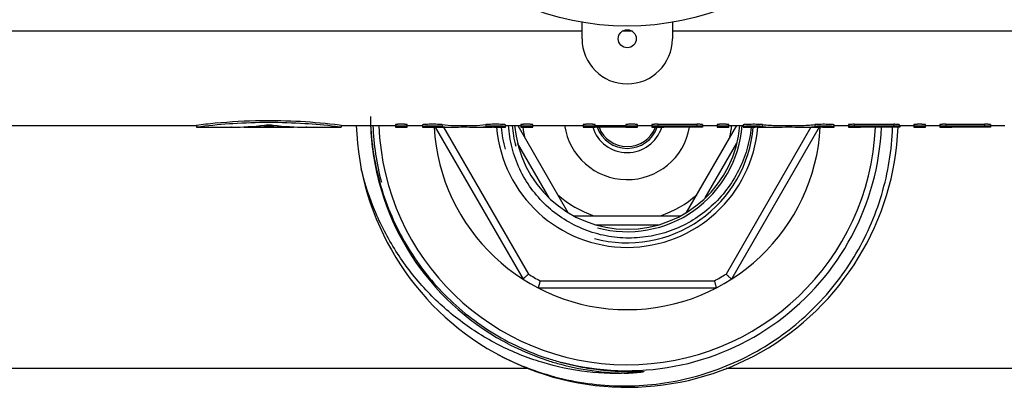
# Model space of a CAD drawing. Units: millimetres. Extents: x 0 to 841, y 0 to 594.
# Drawn here: x 372 to 426, y 43 to 63 of the extents above; entities that cross this region are included whole.
import ezdxf

# ---------------------------------------------------------------- set-up
doc = ezdxf.new("R2010")
doc.units = ezdxf.units.MM
doc.header["$LTSCALE"] = 46.255
doc.layers.get('0').update_dxf_attribs({"linetype": 'CONTINUOUS'})
doc.layers.add('A_STD', color=7, linetype='CONTINUOUS')
doc.layers.add('B_STD', color=7, linetype='CONTINUOUS')

msp = doc.modelspace()

# ---------------------------------------------------------------- linework, layer by layer
at = {"color": 7, "linetype": 'Continuous'}
for p, q in [((403.111, 62.26), (358.111, 62.26)), ((405.895, 62.26), (405.326, 62.26)), ((453.111, 62.26), (408.111, 62.26)), ((394.98, 56.963), (399.845, 48.536)), ((395.449, 56.95), (400.142, 48.822)), ((399.549, 57.05), (402.332, 52.229)), ((408.89, 52.229), (411.673, 57.05)), ((415.772, 56.95), (411.079, 48.822)), ((416.238, 56.957), (411.376, 48.536)), ((401.29, 53.034), (399.54, 56.066)), ((409.932, 53.034), (411.682, 56.066)), ((402.642, 52.05), (408.579, 52.05)), ((403.861, 51.55), (407.361, 51.55)), ((400.687, 48.05), (410.534, 48.05)), ((400.786, 48.45), (410.436, 48.45)), ((400.131, 43.591), (361.091, 43.591)), ((450.131, 43.591), (411.091, 43.591))]:
    msp.add_line(p, q, dxfattribs=at)
msp.add_circle((405.611, 77.55), 15, dxfattribs=at)
for centre, radius, start, end in [((405.692, 57.701), 14.291, 180.6045, 195.4982), ((405.611, 57.55), 15, 181.9102, 240.8082), ((405.613, 57.55), 14.212, 182.0177, 194.992), ((405.611, 57.55), 13.75, 182.0845, 357.4986), ((405.611, 57.55), 10.7, 183.2169, 356.8343), ((405.611, 57.55), 7.25, 184.7508, 355.2769), ((405.611, 57.55), 15, 241.3214, 357.7076), ((405.611, 57.55), 6.25, 184.5895, 355.4105), ((405.611, 57.55), 5.8, 185.9383, 191.4914), ((405.611, 57.55), 3.5, 188.2157, 350.1285), ((405.611, 57.55), 2, 197.3922, 342.53), ((405.611, 57.55), 1.77, 199.8299, 340.1702), ((405.611, 57.55), 1.673, 201.0196, 338.9805), ((405.611, 57.55), 5.8, 348.5086, 355.0537), ((405.611, 57.55), 14.21, 194.9926, 251.9929), ((405.611, 57.55), 5.8, 228.5086, 251.4914), ((405.611, 57.55), 5.8, 288.5086, 311.4914), ((405.611, 57.55), 10.3, 237.9331, 242.0669), ((405.611, 57.55), 10.3, 297.9331, 302.0669), ((405.71, 57.857), 14.423, 252.0014, 255.0543), ((405.612, 57.553), 14.214, 251.9915, 254.9866), ((405.611, 57.55), 14.21, 254.9884, 271.3262)]:
    msp.add_arc(centre, radius, start, end, dxfattribs=at)
at = {"color": 2, "linetype": 'Continuous'}
for radius, start, end in [(14.08, 182.0351, 195), (7, 184.9172, 195), (6.385, 184.4918, 195), (14.08, 255, 357.5574), (7, 255, 355.0821), (6.385, 255, 355.5077)]:
    msp.add_arc((405.611, 57.55), radius, start, end, dxfattribs=at)
at = {"color": 7, "linetype": 'Continuous'}
for points, knots in [([(398.295, 44.455), (399.399, 43.853), (401.772, 42.923), (405.558, 42.466), (409.34, 42.973), (412.872, 44.416), (415.926, 46.701), (417.91, 49.193), (419.076, 51.432), (419.73, 53.212), (420.151, 55.061), (420.271, 56.32), (420.29, 56.95)], [0, 0, 0, 0, 0.124942, 0.24988, 0.374816, 0.49975, 0.624684, 0.749617, 0.81221, 0.874804, 0.937396, 1, 1, 1, 1]), ([(412.47, 56.95), (412.427, 56.534), (412.266, 55.71), (411.804, 54.539), (411.137, 53.471), (410.286, 52.543), (409.279, 51.787), (408.151, 51.228), (406.939, 50.887), (405.685, 50.775), (404.431, 50.897), (403.222, 51.249), (402.1, 51.821), (401.104, 52.591), (400.27, 53.535), (399.628, 54.618), (399.201, 55.803), (399.07, 56.633), (399.045, 57.05)], [0, 0, 0, 0, 0.062517, 0.125015, 0.187515, 0.250016, 0.312518, 0.375019, 0.437517, 0.500016, 0.562516, 0.625014, 0.68751, 0.750006, 0.812502, 0.874998, 0.937491, 1, 1, 1, 1]), ([(405.94, 43.344), (405.091, 43.29), (403.379, 43.337), (400.869, 43.861), (398.49, 44.82), (396.316, 46.181), (394.412, 47.9), (392.834, 49.923), (391.628, 52.185), (391.092, 53.811), (390.896, 54.639)], [0, 0, 0, 0, 0.124991, 0.249979, 0.374975, 0.499974, 0.624977, 0.749983, 0.874987, 1, 1, 1, 1]), ([(391.92, 53.882), (392.232, 52.756), (393.139, 50.572), (395.256, 47.734), (398, 45.5), (400.143, 44.501), (401.254, 44.14)], [0, 0, 0, 0, 0.250068, 0.500077, 0.750047, 1, 1, 1, 1]), ([(400.142, 48.822), (400.124, 48.803), (400.086, 48.767), (400.032, 48.715), (399.981, 48.666), (399.937, 48.624), (399.904, 48.592), (399.882, 48.571), (399.869, 48.559), (399.86, 48.55), (399.851, 48.543), (399.849, 48.538), (399.845, 48.537), (399.845, 48.536)], [0, 0, 0, 0, 0.192195, 0.37797, 0.549967, 0.701873, 0.827666, 0.878995, 0.921856, 0.955733, 0.980187, 0.995001, 1, 1, 1, 1]), ([(411.079, 48.822), (411.098, 48.803), (411.135, 48.767), (411.19, 48.715), (411.24, 48.666), (411.285, 48.624), (411.318, 48.592), (411.339, 48.571), (411.352, 48.559), (411.362, 48.55), (411.37, 48.543), (411.373, 48.538), (411.377, 48.537), (411.376, 48.536)], [0, 0, 0, 0, 0.192195, 0.37797, 0.549967, 0.701873, 0.827666, 0.878995, 0.921856, 0.955733, 0.980187, 0.995001, 1, 1, 1, 1]), ([(400.786, 48.45), (400.779, 48.424), (400.767, 48.374), (400.749, 48.301), (400.732, 48.233), (400.717, 48.173), (400.707, 48.129), (400.699, 48.1), (400.695, 48.082), (400.692, 48.069), (400.69, 48.059), (400.687, 48.054), (400.688, 48.05), (400.687, 48.05)], [0, 0, 0, 0, 0.192195, 0.37797, 0.549967, 0.701873, 0.827666, 0.878995, 0.921856, 0.955733, 0.980187, 0.995001, 1, 1, 1, 1]), ([(410.436, 48.45), (410.442, 48.424), (410.455, 48.374), (410.473, 48.301), (410.489, 48.233), (410.504, 48.173), (410.515, 48.129), (410.522, 48.1), (410.526, 48.082), (410.53, 48.069), (410.531, 48.059), (410.534, 48.054), (410.534, 48.05), (410.534, 48.05)], [0, 0, 0, 0, 0.192195, 0.37797, 0.549967, 0.701873, 0.827666, 0.878995, 0.921856, 0.955733, 0.980187, 0.995001, 1, 1, 1, 1]), ([(401.991, 43.922), (402.199, 43.867), (402.619, 43.764), (403.256, 43.639), (403.79, 43.559), (404.22, 43.509), (404.542, 43.478), (404.866, 43.454), (405.189, 43.437), (405.459, 43.428), (405.675, 43.424), (405.838, 43.422), (405.973, 43.422), (406.081, 43.422), (406.162, 43.423), (406.229, 43.423), (406.283, 43.423), (406.324, 43.423), (406.364, 43.423), (406.404, 43.423), (406.438, 43.423), (406.465, 43.422), (406.482, 43.421), (406.495, 43.421), (406.505, 43.42), (406.515, 43.419), (406.523, 43.417), (406.53, 43.417), (406.531, 43.411), (406.526, 43.409), (406.52, 43.407), (406.512, 43.405), (406.502, 43.403), (406.493, 43.401), (406.479, 43.398), (406.456, 43.394), (406.423, 43.389), (406.383, 43.384), (406.343, 43.379), (406.303, 43.374), (406.249, 43.369), (406.182, 43.362), (406.074, 43.353), (405.994, 43.347), (405.94, 43.344)], [0, 0, 0, 0, 0.125129, 0.250257, 0.375384, 0.437951, 0.500517, 0.563082, 0.625645, 0.688207, 0.719486, 0.750764, 0.782039, 0.797675, 0.813309, 0.828941, 0.836755, 0.844568, 0.852379, 0.860186, 0.867987, 0.871883, 0.875774, 0.877715, 0.879652, 0.881581, 0.883473, 0.884425, 0.885085, 0.885953, 0.886907, 0.888812, 0.890739, 0.892674, 0.894613, 0.898499, 0.906286, 0.914083, 0.921886, 0.929691, 0.937499, 0.95312, 0.968744, 1, 1, 1, 1])]:
    msp.add_open_spline(points, degree=3, knots=knots, dxfattribs=at)
at = {"layer": 'A_STD', "color": 7, "linetype": 'Continuous'}
for p, q in [((403.111, 61.85), (403.111, 62.76)), ((408.111, 62.76), (408.111, 61.85)), ((225.285, 57.05), (381.781, 57.05)), ((381.781, 57.05), (381.781, 56.95)), ((381.787, 56.951), (381.781, 56.95)), ((381.781, 56.95), (383.681, 56.95)), ((383.682, 56.95), (383.681, 56.95)), ((383.681, 56.95), (383.688, 56.95)), ((383.688, 56.95), (383.682, 56.95)), ((383.696, 56.95), (383.688, 56.95)), ((383.707, 56.95), (383.696, 56.95)), ((383.696, 56.95), (383.707, 56.95)), ((383.721, 56.95), (383.707, 56.95)), ((383.721, 56.95), (383.738, 56.951)), ((384.386, 56.969), (384.386, 56.95)), ((384.414, 56.95), (384.386, 56.95)), ((384.414, 56.97), (384.414, 56.95)), ((384.414, 56.95), (387.148, 56.95)), ((385.659, 57.074), (385.659, 57.003)), ((385.903, 57.074), (385.903, 57.003)), ((387.148, 56.97), (387.148, 56.95)), ((387.157, 56.95), (387.148, 56.95)), ((387.177, 56.95), (387.157, 56.95)), ((387.177, 56.969), (387.177, 56.95)), ((387.825, 56.951), (387.879, 56.95)), ((387.842, 56.95), (387.825, 56.951)), ((387.879, 56.95), (387.842, 56.95)), ((387.879, 56.95), (387.881, 56.95)), ((387.881, 56.95), (387.879, 56.95)), ((387.881, 56.95), (389.781, 56.95)), ((387.881, 56.95), (387.881, 56.95)), ((389.781, 56.95), (389.685, 56.962)), ((389.781, 57.05), (389.696, 57.061)), ((389.781, 57.05), (389.781, 56.95)), ((389.781, 57.05), (392.781, 57.05)), ((392.781, 57.095), (392.781, 56.95)), ((392.781, 56.95), (393.431, 56.95)), ((393.431, 56.95), (393.431, 57.095)), ((393.431, 57.05), (394.281, 57.05)), ((394.281, 57.083), (394.281, 56.95)), ((394.281, 56.95), (394.931, 56.95)), ((394.931, 56.95), (394.931, 56.966)), ((395.335, 56.95), (396.036, 56.95)), ((395.371, 57.094), (395.371, 56.994)), ((396.036, 57.05), (397.126, 57.05)), ((396.581, 57.05), (396.581, 56.979)), ((397.126, 56.95), (397.827, 56.95)), ((397.791, 57.094), (397.791, 56.994)), ((398.231, 56.966), (398.231, 56.95)), ((398.231, 56.95), (398.881, 56.95)), ((398.881, 56.95), (398.881, 57.083)), ((398.881, 57.05), (399.731, 57.05)), ((399.731, 57.095), (399.731, 56.95)), ((399.731, 56.95), (400.381, 56.95)), ((400.381, 56.95), (400.381, 57.095)), ((400.381, 57.05), (403.181, 57.05)), ((403.181, 57.095), (403.181, 56.95)), ((403.181, 56.95), (403.831, 56.95)), ((403.831, 56.952), (403.831, 57.095)), ((403.831, 57.052), (405.531, 57.052)), ((405.531, 56.952), (403.831, 56.952)), ((405.531, 57.095), (405.531, 56.952)), ((405.531, 56.95), (406.181, 56.95)), ((406.181, 56.95), (406.181, 57.095)), ((406.181, 57.05), (406.981, 57.05)), ((406.981, 57.095), (406.981, 56.95)), ((406.981, 56.95), (407.631, 56.95)), ((407.306, 57.115), (409.456, 57.115)), ((407.306, 57.115), (407.306, 57.015)), ((409.456, 57.015), (407.306, 57.015)), ((407.631, 56.979), (409.456, 56.979)), ((407.631, 56.952), (407.631, 56.979)), ((409.456, 56.952), (407.631, 56.952)), ((409.456, 57.115), (409.456, 57.015)), ((409.456, 56.979), (409.456, 56.952)), ((409.647, 56.951), (409.588, 56.951)), ((409.698, 56.951), (409.647, 56.951)), ((409.781, 56.95), (409.698, 56.951)), ((409.781, 57.095), (409.781, 56.95)), ((409.781, 57.05), (410.581, 57.05)), ((410.581, 57.095), (410.581, 56.95)), ((410.581, 56.95), (411.231, 56.95)), ((411.231, 56.95), (411.231, 57.095)), ((411.231, 57.05), (412.031, 57.05)), ((412.031, 57.081), (412.031, 56.95)), ((412.031, 56.95), (412.681, 56.95)), ((412.681, 56.95), (412.681, 56.966)), ((413.095, 57.093), (413.095, 56.993)), ((413.167, 56.95), (413.89, 56.95)), ((413.89, 57.05), (415.202, 57.05)), ((414.546, 57.05), (414.546, 56.979)), ((415.202, 56.95), (415.925, 56.95)), ((415.996, 57.093), (415.996, 56.993)), ((416.411, 56.966), (416.411, 56.95)), ((416.411, 56.95), (417.061, 56.95)), ((417.061, 56.95), (417.061, 57.081)), ((417.061, 57.05), (417.861, 57.05)), ((417.861, 57.094), (417.861, 56.95)), ((417.861, 56.95), (418.511, 56.95)), ((418.161, 57.112), (420.361, 57.112)), ((418.161, 57.112), (418.161, 57.011)), ((420.361, 57.011), (418.161, 57.011)), ((418.511, 56.979), (420.361, 56.979)), ((418.511, 56.952), (418.511, 56.979)), ((420.361, 56.952), (418.511, 56.952)), ((420.361, 57.112), (420.361, 57.011)), ((420.361, 56.979), (420.361, 56.952)), ((420.578, 56.951), (420.552, 56.951)), ((420.602, 56.951), (420.578, 56.951)), ((420.686, 56.95), (420.602, 56.951)), ((420.661, 57.094), (420.661, 56.994)), ((420.686, 57.05), (420.661, 57.05)), ((420.686, 57.05), (421.461, 57.05)), ((420.686, 57.05), (420.686, 56.95)), ((421.461, 57.094), (421.461, 56.95)), ((421.461, 56.95), (422.111, 56.95)), ((422.111, 56.95), (422.111, 57.094)), ((422.111, 57.05), (422.911, 57.05)), ((422.911, 57.095), (422.911, 56.95)), ((422.911, 56.95), (423.571, 56.95)), ((423.236, 57.115), (425.386, 57.115)), ((423.236, 57.115), (423.236, 57.015)), ((425.386, 57.015), (423.236, 57.015)), ((423.571, 56.979), (425.386, 56.979)), ((423.571, 56.952), (423.571, 56.979)), ((425.386, 56.952), (423.571, 56.952)), ((425.386, 57.115), (425.386, 57.015)), ((425.386, 56.979), (425.386, 56.952)), ((425.577, 56.951), (425.518, 56.951)), ((425.627, 56.951), (425.577, 56.951)), ((425.711, 56.95), (425.627, 56.951)), ((425.711, 57.095), (425.711, 56.95)), ((425.711, 57.05), (426.511, 57.05))]:
    msp.add_line(p, q, dxfattribs=at)
for centre, radius, start, end in [((405.611, 61.85), 2.5, 180, 360), ((385.781, 26.33), 30.878, 86.2903, 93.7097), ((385.838, 25.501), 31.71, 94.056, 97.3402), ((385.799, 26.005), 31.204, 93.7032, 94.0487), ((385.764, 26.005), 31.204, 85.9514, 86.2968), ((385.71, 25.367), 31.845, 82.8301, 85.9368), ((409.456, 25.938), 31.014, 89.7561, 90.0001), ((420.361, 25.835), 31.117, 89.8149, 89.9998), ((420.36, 25.739), 31.213, 89.648, 89.8143), ((425.386, 25.938), 31.014, 89.7561, 90.0001)]:
    msp.add_arc(centre, radius, start, end, dxfattribs=at)
for centre, major_axis, ratio, start_param, end_param in [((383.611, 88.006), (0, 31.056), 0.72, -3.135948, -3.055342), ((384.351, 88.006), (0, 31.056), 0.72, -3.13877, -3.083036), ((387.211, 88.006), (0, 31.056), 0.72, -3.200149, -3.144415), ((387.951, 88.006), (0, 31.056), 0.72, 3.055342, 3.135948), ((395.335, 88.006), (0, 31.056), 0.40383, 3.109387, 3.141593), ((396.036, 88.006), (0, 30.956), 0.40383, -3.194796, -3.141593), ((396.036, 88.006), (0, 31.056), 0.40383, -3.194624, -3.098109), ((397.126, 88.006), (0, 31.056), 0.40383, 3.098109, 3.194624), ((397.126, 88.006), (0, 30.956), 0.40383, -3.141593, -3.088389), ((397.827, 88.006), (0, 31.056), 0.40383, 3.141593, 3.173798), ((413.167, 88.006), (0, 31.056), 0.486013, 3.109387, 3.141593), ((413.89, 88.006), (0, 30.956), 0.486013, 3.088764, 3.141593), ((413.89, 88.006), (0, 31.056), 0.486013, -3.194251, -3.098109), ((415.202, 88.006), (0, 31.056), 0.486013, 3.098109, 3.194251), ((415.202, 88.006), (0, 30.956), 0.486013, -3.141593, -3.088764), ((415.925, 88.006), (0, 31.056), 0.486013, 3.141593, 3.173798)]:
    msp.add_ellipse(centre, major_axis=major_axis, ratio=ratio, start_param=start_param, end_param=end_param, dxfattribs=at)
for points, knots in [([(389.696, 57.061), (388.263, 57.242), (385.958, 57.376), (383.316, 57.229), (382.124, 57.094), (381.781, 57.05)], [0, 0, 0, 0, 0.546392, 0.869371, 1, 1, 1, 1]), ([(393.431, 57.095), (393.431, 57.098), (393.419, 57.1), (393.404, 57.103), (393.372, 57.106), (393.333, 57.109), (393.284, 57.111), (393.208, 57.114), (393.106, 57.115), (393.004, 57.114), (392.928, 57.111), (392.879, 57.109), (392.84, 57.106), (392.808, 57.103), (392.793, 57.1), (392.781, 57.098), (392.781, 57.095)], [0, 0, 0, 0, 0.010951, 0.039726, 0.085924, 0.147921, 0.223391, 0.309465, 0.499997, 0.690533, 0.776606, 0.852074, 0.914076, 0.960274, 0.989048, 1, 1, 1, 1]), ([(393.431, 56.995), (393.431, 56.998), (393.419, 57), (393.404, 57.003), (393.372, 57.006), (393.333, 57.009), (393.284, 57.011), (393.208, 57.014), (393.106, 57.015), (393.004, 57.014), (392.928, 57.011), (392.879, 57.009), (392.84, 57.006), (392.808, 57.003), (392.793, 57), (392.781, 56.998), (392.781, 56.995)], [0, 0, 0, 0, 0.010946, 0.039714, 0.085915, 0.147918, 0.22338, 0.309464, 0.5, 0.690536, 0.77662, 0.852082, 0.914085, 0.960286, 0.989054, 1, 1, 1, 1]), ([(395.371, 57.094), (395.287, 57.105), (395.14, 57.11), (394.929, 57.115), (394.743, 57.115), (394.591, 57.111), (394.482, 57.107), (394.414, 57.103), (394.361, 57.098), (394.318, 57.094), (394.297, 57.089), (394.281, 57.086), (394.281, 57.083)], [0, 0, 0, 0, 0.233265, 0.40158, 0.579164, 0.745111, 0.817521, 0.879974, 0.93064, 0.96806, 0.991232, 1, 1, 1, 1]), ([(395.371, 56.994), (395.287, 57.005), (395.14, 57.01), (394.929, 57.015), (394.743, 57.015), (394.591, 57.011), (394.482, 57.006), (394.414, 57.002), (394.361, 56.998), (394.318, 56.994), (394.297, 56.989), (394.281, 56.986), (394.281, 56.983)], [0, 0, 0, 0, 0.233268, 0.40158, 0.579164, 0.745117, 0.81753, 0.879974, 0.930646, 0.96807, 0.991239, 1, 1, 1, 1]), ([(398.881, 57.083), (398.881, 57.086), (398.865, 57.089), (398.844, 57.094), (398.802, 57.098), (398.748, 57.103), (398.68, 57.107), (398.571, 57.111), (398.419, 57.115), (398.233, 57.115), (398.022, 57.11), (397.875, 57.105), (397.791, 57.094)], [0, 0, 0, 0, 0.008766, 0.031941, 0.069363, 0.120028, 0.182477, 0.254889, 0.420843, 0.598421, 0.766739, 1, 1, 1, 1]), ([(398.881, 56.983), (398.881, 56.986), (398.865, 56.989), (398.844, 56.994), (398.802, 56.998), (398.748, 57.002), (398.68, 57.006), (398.571, 57.011), (398.419, 57.015), (398.233, 57.015), (398.022, 57.01), (397.875, 57.005), (397.791, 56.994)], [0, 0, 0, 0, 0.008761, 0.03193, 0.069354, 0.120026, 0.18247, 0.254883, 0.420836, 0.59842, 0.766732, 1, 1, 1, 1]), ([(400.381, 57.095), (400.381, 57.098), (400.369, 57.1), (400.354, 57.103), (400.322, 57.106), (400.283, 57.109), (400.234, 57.111), (400.158, 57.114), (400.056, 57.115), (399.954, 57.114), (399.878, 57.111), (399.829, 57.109), (399.79, 57.106), (399.758, 57.103), (399.743, 57.1), (399.731, 57.098), (399.731, 57.095)], [0, 0, 0, 0, 0.010951, 0.039726, 0.085924, 0.147921, 0.223391, 0.309465, 0.499997, 0.690533, 0.776606, 0.852074, 0.914076, 0.960274, 0.989048, 1, 1, 1, 1]), ([(400.381, 56.995), (400.381, 56.998), (400.369, 57), (400.354, 57.003), (400.322, 57.006), (400.283, 57.009), (400.234, 57.011), (400.158, 57.014), (400.056, 57.015), (399.954, 57.014), (399.878, 57.011), (399.829, 57.009), (399.79, 57.006), (399.758, 57.003), (399.743, 57), (399.731, 56.998), (399.731, 56.995)], [0, 0, 0, 0, 0.010946, 0.039714, 0.085915, 0.147918, 0.22338, 0.309464, 0.5, 0.690536, 0.77662, 0.852082, 0.914085, 0.960286, 0.989054, 1, 1, 1, 1]), ([(403.831, 57.095), (403.831, 57.098), (403.819, 57.1), (403.804, 57.103), (403.772, 57.106), (403.733, 57.109), (403.684, 57.111), (403.608, 57.114), (403.506, 57.115), (403.404, 57.114), (403.328, 57.111), (403.279, 57.109), (403.24, 57.106), (403.208, 57.103), (403.193, 57.1), (403.181, 57.098), (403.181, 57.095)], [0, 0, 0, 0, 0.010951, 0.039726, 0.085924, 0.147921, 0.223391, 0.309465, 0.499997, 0.690533, 0.776606, 0.852074, 0.914076, 0.960274, 0.989048, 1, 1, 1, 1]), ([(403.831, 56.995), (403.831, 56.998), (403.819, 57), (403.804, 57.003), (403.772, 57.006), (403.733, 57.009), (403.684, 57.011), (403.608, 57.014), (403.506, 57.015), (403.404, 57.014), (403.328, 57.011), (403.279, 57.009), (403.24, 57.006), (403.208, 57.003), (403.193, 57), (403.181, 56.998), (403.181, 56.995)], [0, 0, 0, 0, 0.010946, 0.039714, 0.085915, 0.147918, 0.22338, 0.309464, 0.5, 0.690536, 0.77662, 0.852082, 0.914085, 0.960286, 0.989054, 1, 1, 1, 1]), ([(406.181, 57.095), (406.181, 57.098), (406.169, 57.1), (406.154, 57.103), (406.122, 57.106), (406.083, 57.109), (406.034, 57.111), (405.958, 57.114), (405.856, 57.115), (405.754, 57.114), (405.678, 57.111), (405.629, 57.109), (405.59, 57.106), (405.558, 57.103), (405.543, 57.1), (405.531, 57.098), (405.531, 57.095)], [0, 0, 0, 0, 0.010951, 0.039726, 0.085924, 0.147921, 0.223391, 0.309465, 0.499997, 0.690533, 0.776606, 0.852074, 0.914076, 0.960274, 0.989048, 1, 1, 1, 1]), ([(406.181, 56.995), (406.181, 56.998), (406.169, 57), (406.154, 57.003), (406.122, 57.006), (406.083, 57.009), (406.034, 57.011), (405.958, 57.014), (405.856, 57.015), (405.754, 57.014), (405.678, 57.011), (405.629, 57.009), (405.59, 57.006), (405.558, 57.003), (405.543, 57), (405.531, 56.998), (405.531, 56.995)], [0, 0, 0, 0, 0.010946, 0.039714, 0.085915, 0.147918, 0.22338, 0.309464, 0.5, 0.690536, 0.77662, 0.852082, 0.914085, 0.960286, 0.989054, 1, 1, 1, 1]), ([(407.306, 57.115), (407.265, 57.115), (407.204, 57.114), (407.128, 57.111), (407.079, 57.109), (407.04, 57.106), (407.008, 57.103), (406.993, 57.1), (406.981, 57.098), (406.981, 57.095)], [0, 0, 0, 0, 0.381101, 0.553207, 0.704156, 0.828155, 0.920559, 0.978105, 1, 1, 1, 1]), ([(407.306, 57.015), (407.265, 57.015), (407.204, 57.014), (407.128, 57.011), (407.079, 57.009), (407.04, 57.006), (407.008, 57.003), (406.993, 57), (406.981, 56.998), (406.981, 56.995)], [0, 0, 0, 0, 0.381121, 0.553267, 0.704155, 0.828161, 0.920572, 0.97811, 1, 1, 1, 1]), ([(409.781, 57.095), (409.781, 57.098), (409.769, 57.1), (409.754, 57.103), (409.722, 57.106), (409.683, 57.109), (409.634, 57.111), (409.558, 57.114), (409.498, 57.115), (409.456, 57.115)], [0, 0, 0, 0, 0.021884, 0.07943, 0.171845, 0.29584, 0.446776, 0.618888, 1, 1, 1, 1]), ([(409.781, 56.995), (409.781, 56.998), (409.769, 57), (409.754, 57.003), (409.722, 57.006), (409.683, 57.009), (409.634, 57.011), (409.558, 57.014), (409.498, 57.015), (409.456, 57.015)], [0, 0, 0, 0, 0.021897, 0.079428, 0.171829, 0.295853, 0.446748, 0.618878, 1, 1, 1, 1]), ([(409.456, 56.979), (409.498, 56.979), (409.558, 56.98), (409.634, 56.982), (409.683, 56.983), (409.722, 56.986), (409.754, 56.988), (409.769, 56.991), (409.781, 56.993), (409.781, 56.995)], [0, 0, 0, 0, 0.38136, 0.55359, 0.704549, 0.828575, 0.920901, 0.978281, 1, 1, 1, 1]), ([(411.231, 57.095), (411.231, 57.098), (411.219, 57.1), (411.204, 57.103), (411.172, 57.106), (411.133, 57.109), (411.084, 57.111), (411.008, 57.114), (410.906, 57.115), (410.804, 57.114), (410.728, 57.111), (410.679, 57.109), (410.64, 57.106), (410.608, 57.103), (410.593, 57.1), (410.581, 57.098), (410.581, 57.095)], [0, 0, 0, 0, 0.010951, 0.039726, 0.085924, 0.147921, 0.223391, 0.309465, 0.499997, 0.690533, 0.776606, 0.852074, 0.914076, 0.960274, 0.989048, 1, 1, 1, 1]), ([(411.231, 56.995), (411.231, 56.998), (411.219, 57), (411.204, 57.003), (411.172, 57.006), (411.133, 57.009), (411.084, 57.011), (411.008, 57.014), (410.906, 57.015), (410.804, 57.014), (410.728, 57.011), (410.679, 57.009), (410.64, 57.006), (410.608, 57.003), (410.593, 57), (410.581, 56.998), (410.581, 56.995)], [0, 0, 0, 0, 0.010946, 0.039714, 0.085915, 0.147918, 0.22338, 0.309464, 0.5, 0.690536, 0.77662, 0.852082, 0.914085, 0.960286, 0.989054, 1, 1, 1, 1]), ([(413.095, 57.093), (413.008, 57.103), (412.861, 57.108), (412.651, 57.112), (412.47, 57.111), (412.325, 57.108), (412.221, 57.103), (412.157, 57.099), (412.106, 57.095), (412.066, 57.091), (412.046, 57.087), (412.031, 57.084), (412.031, 57.081)], [0, 0, 0, 0, 0.246089, 0.415143, 0.590652, 0.75296, 0.823384, 0.883961, 0.93301, 0.969181, 0.991553, 1, 1, 1, 1]), ([(413.095, 56.993), (413.008, 57.003), (412.861, 57.008), (412.651, 57.012), (412.47, 57.011), (412.325, 57.008), (412.221, 57.003), (412.157, 56.999), (412.106, 56.995), (412.066, 56.991), (412.046, 56.987), (412.031, 56.984), (412.031, 56.981)], [0, 0, 0, 0, 0.246089, 0.415149, 0.590658, 0.752965, 0.823395, 0.883967, 0.933018, 0.96919, 0.991557, 1, 1, 1, 1]), ([(417.061, 57.081), (417.061, 57.084), (417.045, 57.087), (417.026, 57.091), (416.986, 57.095), (416.935, 57.099), (416.871, 57.103), (416.767, 57.108), (416.622, 57.111), (416.441, 57.112), (416.231, 57.108), (416.084, 57.103), (415.996, 57.093)], [0, 0, 0, 0, 0.008448, 0.03082, 0.06699, 0.116041, 0.176618, 0.247041, 0.40935, 0.584859, 0.753913, 1, 1, 1, 1]), ([(417.061, 56.981), (417.061, 56.984), (417.045, 56.987), (417.026, 56.991), (416.986, 56.995), (416.935, 56.999), (416.871, 57.003), (416.767, 57.008), (416.622, 57.011), (416.441, 57.012), (416.231, 57.008), (416.084, 57.003), (415.996, 56.993)], [0, 0, 0, 0, 0.008443, 0.03081, 0.066982, 0.116033, 0.176605, 0.247035, 0.409342, 0.584851, 0.753911, 1, 1, 1, 1]), ([(418.161, 57.112), (418.122, 57.112), (418.067, 57.111), (417.996, 57.109), (417.951, 57.106), (417.915, 57.104), (417.886, 57.101), (417.872, 57.098), (417.861, 57.096), (417.861, 57.094)], [0, 0, 0, 0, 0.381152, 0.553281, 0.70425, 0.828261, 0.920664, 0.978185, 1, 1, 1, 1]), ([(418.161, 57.011), (418.122, 57.011), (418.067, 57.011), (417.996, 57.008), (417.951, 57.006), (417.915, 57.004), (417.886, 57.001), (417.872, 56.998), (417.861, 56.996), (417.861, 56.994)], [0, 0, 0, 0, 0.381174, 0.553343, 0.70425, 0.828267, 0.920674, 0.97819, 1, 1, 1, 1]), ([(420.661, 57.094), (420.661, 57.096), (420.65, 57.098), (420.636, 57.101), (420.607, 57.104), (420.57, 57.106), (420.525, 57.109), (420.455, 57.111), (420.399, 57.112), (420.361, 57.112)], [0, 0, 0, 0, 0.021804, 0.079328, 0.17174, 0.295745, 0.4467, 0.618837, 1, 1, 1, 1]), ([(420.661, 56.994), (420.661, 56.996), (420.65, 56.998), (420.636, 57.001), (420.607, 57.004), (420.57, 57.006), (420.525, 57.008), (420.455, 57.011), (420.399, 57.011), (420.361, 57.011)], [0, 0, 0, 0, 0.021818, 0.079325, 0.171723, 0.295757, 0.446671, 0.618824, 1, 1, 1, 1]), ([(420.361, 56.979), (420.399, 56.979), (420.455, 56.98), (420.525, 56.981), (420.57, 56.983), (420.607, 56.985), (420.636, 56.987), (420.65, 56.99), (420.661, 56.992), (420.661, 56.994)], [0, 0, 0, 0, 0.381392, 0.553637, 0.704609, 0.828645, 0.920975, 0.978345, 1, 1, 1, 1]), ([(422.111, 57.094), (422.111, 57.096), (422.099, 57.098), (422.084, 57.102), (422.052, 57.105), (422.013, 57.108), (421.964, 57.11), (421.888, 57.112), (421.786, 57.114), (421.684, 57.112), (421.607, 57.11), (421.559, 57.108), (421.519, 57.105), (421.488, 57.102), (421.473, 57.098), (421.461, 57.096), (421.461, 57.094)], [0, 0, 0, 0, 0.010914, 0.039681, 0.085878, 0.147881, 0.223359, 0.309443, 0.499997, 0.690555, 0.776638, 0.852114, 0.914122, 0.96032, 0.989085, 1, 1, 1, 1]), ([(422.111, 56.994), (422.111, 56.996), (422.099, 56.998), (422.084, 57.002), (422.052, 57.004), (422.013, 57.007), (421.964, 57.01), (421.888, 57.012), (421.786, 57.013), (421.684, 57.012), (421.607, 57.01), (421.559, 57.007), (421.519, 57.004), (421.488, 57.002), (421.473, 56.998), (421.461, 56.996), (421.461, 56.994)], [0, 0, 0, 0, 0.01091, 0.039669, 0.08587, 0.147879, 0.223348, 0.309442, 0.5, 0.690558, 0.776652, 0.852121, 0.91413, 0.960331, 0.98909, 1, 1, 1, 1]), ([(423.236, 57.115), (423.194, 57.115), (423.134, 57.114), (423.057, 57.111), (423.009, 57.109), (422.969, 57.106), (422.938, 57.103), (422.923, 57.1), (422.911, 57.098), (422.911, 57.095)], [0, 0, 0, 0, 0.381101, 0.553207, 0.704156, 0.828155, 0.920559, 0.978105, 1, 1, 1, 1]), ([(423.236, 57.015), (423.194, 57.015), (423.134, 57.014), (423.057, 57.011), (423.009, 57.009), (422.969, 57.006), (422.938, 57.003), (422.923, 57), (422.911, 56.998), (422.911, 56.995)], [0, 0, 0, 0, 0.381121, 0.553267, 0.704155, 0.828161, 0.920572, 0.97811, 1, 1, 1, 1]), ([(425.711, 57.095), (425.711, 57.098), (425.699, 57.1), (425.684, 57.103), (425.652, 57.106), (425.613, 57.109), (425.564, 57.111), (425.488, 57.114), (425.427, 57.115), (425.386, 57.115)], [0, 0, 0, 0, 0.021884, 0.07943, 0.171845, 0.29584, 0.446776, 0.618888, 1, 1, 1, 1]), ([(425.711, 56.995), (425.711, 56.998), (425.699, 57), (425.684, 57.003), (425.652, 57.006), (425.613, 57.009), (425.564, 57.011), (425.488, 57.014), (425.427, 57.015), (425.386, 57.015)], [0, 0, 0, 0, 0.021897, 0.079428, 0.171829, 0.295853, 0.446748, 0.618878, 1, 1, 1, 1]), ([(425.386, 56.979), (425.427, 56.979), (425.488, 56.98), (425.564, 56.982), (425.613, 56.983), (425.652, 56.986), (425.684, 56.988), (425.699, 56.991), (425.711, 56.993), (425.711, 56.995)], [0, 0, 0, 0, 0.38136, 0.55359, 0.704549, 0.828575, 0.920901, 0.978281, 1, 1, 1, 1])]:
    msp.add_open_spline(points, degree=3, knots=knots, dxfattribs=at)
for points in [[(385.538, 57.065), (385.618, 57.075), (385.781, 57.078), (385.944, 57.075), (386.025, 57.065)], [(385.903, 57.003), (385.862, 57.007), (385.781, 57.007), (385.7, 57.007), (385.659, 57.003)]]:
    msp.add_open_spline(points, degree=3, dxfattribs=at)
at = {"layer": 'B_STD', "color": 7, "linetype": 'Continuous'}
msp.add_circle((405.611, 61.85), 0.5, dxfattribs=at)

doc.saveas('drawing.dxf')
